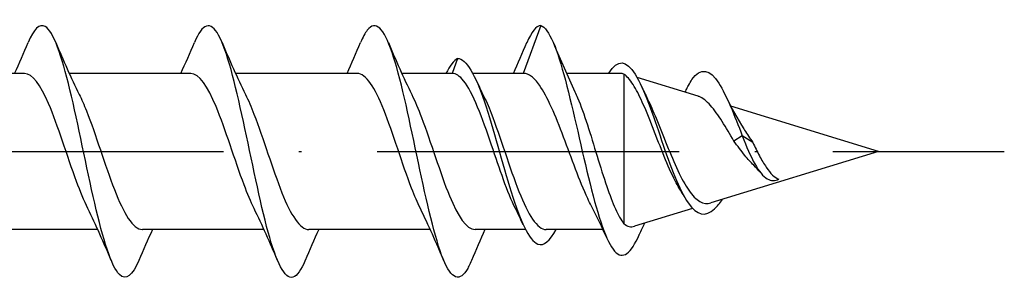
# Model space of a CAD drawing. Units: millimetres. Extents: x 2769 to 4573, y 1613 to 2337.
# Drawn here: x 4434 to 4473, y 1858 to 1868 of the extents above; entities that cross this region are included whole.
import ezdxf

# ---------------------------------------------------------------- set-up
doc = ezdxf.new("R2010")
doc.units = ezdxf.units.MM
doc.linetypes.add('ACAD_ISO10W100', pattern=[18, 12, -3, 0, -3])
doc.layers.add('Axis', color=4, linetype='ACAD_ISO10W100')
doc.layers.add('Part', color=7, linetype='Continuous', lineweight=25)

# ---------------------------------------------------------------- blocks, each defined once
blk = doc.blocks.new('ESCR 10.0x300')
at = {"layer": 'Axis'}
blk.add_line((-9.5, 0), (305, 0), dxfattribs=at)
at = {"layer": 'Part'}
for p, q in [((286.6, 5), (285.908, 3.1)), ((283.3, 3.7), (283.082, 3.1)), ((266.108, 3.1), (261.285, 3.1)), ((272.708, 3.1), (267.885, 3.1)), ((279.308, 3.1), (274.485, 3.1)), ((283.082, 3.1), (281.085, 3.1)), ((285.908, 3.1), (283.907, 3.1)), ((289.75, 3.1), (287.621, 3.1)), ((289.3, 3.113), (289.295, 3.1)), ((289.9, 3.075), (289.9, -2.867)), ((292.844, 2.196), (290.423, 2.939)), ((300, 0), (294.146, 1.797)), ((294.6, 0.628), (294.27, 0.415)), ((295.013, 0.361), (294.6, 0.628)), ((300, 0), (293.357, -2.039)), ((292.625, -2.264), (290.316, -2.972)), ((269.015, -3.1), (264.192, -3.1)), ((275.615, -3.1), (270.792, -3.1)), ((282.215, -3.1), (277.392, -3.1)), ((285.993, -3.1), (283.992, -3.1)), ((289.069, -3.1), (286.818, -3.1))]:
    blk.add_line(p, q, dxfattribs=at)
for points, knots in [([(270.65, -4.326), (270.393, -4.93), (270.136, -5.145), (269.879, -4.889), (269.551, -4.563), (269.223, -3.478), (268.895, -2.056), (268.567, -0.633), (268.239, 1.093), (267.911, 2.453), (267.584, 3.813), (267.256, 4.774), (266.928, 4.963), (266.702, 5.094), (266.476, 4.856), (266.25, 4.324)], [15.184475, 15.184475, 15.184475, 15.184475, 15.918697, 15.918697, 15.918697, 16.855091, 16.855091, 16.855091, 17.791485, 17.791485, 17.791485, 18.727879, 18.727879, 18.727879, 19.373044, 19.373044, 19.373044, 19.373044]), ([(277.25, -4.322), (277.088, -4.707), (276.926, -4.944), (276.764, -4.991), (276.436, -5.086), (276.108, -4.401), (275.78, -3.203), (275.452, -2.004), (275.125, -0.321), (274.797, 1.194), (274.469, 2.71), (274.141, 4.02), (273.813, 4.618), (273.492, 5.204), (273.171, 5.092), (272.85, 4.33)], [8.90129, 8.90129, 8.90129, 8.90129, 9.36394, 9.36394, 9.36394, 10.300334, 10.300334, 10.300334, 11.236728, 11.236728, 11.236728, 12.173121, 12.173121, 12.173121, 13.089859, 13.089859, 13.089859, 13.089859]), ([(283.85, -4.327), (283.783, -4.488), (283.716, -4.622), (283.649, -4.726), (283.321, -5.236), (282.993, -5.002), (282.666, -4.115), (282.338, -3.229), (282.01, -1.712), (281.682, -0.152), (281.354, 1.408), (281.026, 2.972), (280.698, 3.935), (280.37, 4.898), (280.043, 5.235), (279.715, 4.817), (279.627, 4.704), (279.538, 4.538), (279.45, 4.326)], [2.618105, 2.618105, 2.618105, 2.618105, 2.809182, 2.809182, 2.809182, 3.745576, 3.745576, 3.745576, 4.68197, 4.68197, 4.68197, 5.618364, 5.618364, 5.618364, 6.554758, 6.554758, 6.554758, 6.806673, 6.806673, 6.806673, 6.806673]), ([(286.6, 5), (286.926, 4.913), (287.252, 4.061), (287.577, 2.831), (287.903, 1.6), (288.229, 0.025), (288.555, -1.281), (288.881, -2.586), (289.206, -3.592), (289.532, -3.959), (289.858, -4.325), (290.184, -4.051), (290.51, -3.305), (290.51, -3.303), (290.511, -3.301), (290.512, -3.3)], [0, 0, 0, 0, 0.930477, 0.930477, 0.930477, 1.860954, 1.860954, 1.860954, 2.79143, 2.79143, 2.79143, 3.721907, 3.721907, 3.721907, 3.72433, 3.72433, 3.72433, 3.72433]), ([(283.3, 3.7), (283.654, 3.7), (284.007, 3.023), (284.361, 1.969), (284.714, 0.915), (285.068, -0.482), (285.421, -1.604), (285.775, -2.726), (286.128, -3.536), (286.482, -3.676), (286.723, -3.772), (286.965, -3.553), (287.207, -3.093)], [0, 0, 0, 0, 1.009603, 1.009603, 1.009603, 2.019206, 2.019206, 2.019206, 3.028809, 3.028809, 3.028809, 3.719078, 3.719078, 3.719078, 3.719078]), ([(289.3, 3.113), (289.65, 3.686), (290, 3.631), (290.349, 3.066), (290.699, 2.5), (291.049, 1.454), (291.399, 0.437), (291.748, -0.58), (292.098, -1.534), (292.448, -2.042), (292.798, -2.551), (293.147, -2.609), (293.497, -2.282), (293.603, -2.184), (293.708, -2.052), (293.814, -1.898)], [0, 0, 0, 0, 0.998895, 0.998895, 0.998895, 1.997791, 1.997791, 1.997791, 2.996686, 2.996686, 2.996686, 3.995582, 3.995582, 3.995582, 4.297374, 4.297374, 4.297374, 4.297374]), ([(292.6, 2.854), (292.955, 3.365), (293.311, 3.266), (293.666, 2.713), (293.977, 2.229), (294.289, 1.422), (294.6, 0.628)], [0, 0, 0, 0, 1.015028, 1.015028, 1.015028, 1.903996, 1.903996, 1.903996, 1.903996]), ([(268.621, -2.262), (268.472, -1.963), (268.322, -1.599), (268.173, -1.192), (267.803, -0.185), (267.434, 1.041), (267.064, 1.902), (266.746, 2.645), (266.427, 3.091), (266.108, 3.098)], [16.457629, 16.457629, 16.457629, 16.457629, 16.884207, 16.884207, 16.884207, 17.93947, 17.93947, 17.93947, 18.849556, 18.849556, 18.849556, 18.849556]), ([(275.221, -2.262), (275.089, -1.998), (274.956, -1.682), (274.824, -1.329), (274.454, -0.343), (274.085, 0.889), (273.715, 1.782), (273.38, 2.592), (273.044, 3.093), (272.708, 3.099)], [10.174443, 10.174443, 10.174443, 10.174443, 10.552629, 10.552629, 10.552629, 11.607892, 11.607892, 11.607892, 12.566371, 12.566371, 12.566371, 12.566371]), ([(281.821, -2.263), (281.706, -2.033), (281.59, -1.763), (281.475, -1.463), (281.105, -0.501), (280.736, 0.735), (280.366, 1.657), (280.014, 2.536), (279.661, 3.096), (279.308, 3.1)], [3.891258, 3.891258, 3.891258, 3.891258, 4.221052, 4.221052, 4.221052, 5.276315, 5.276315, 5.276315, 6.283185, 6.283185, 6.283185, 6.283185]), ([(285.594, -2.268), (285.279, -1.63), (284.963, -0.681), (284.648, 0.247), (284.278, 1.334), (283.909, 2.35), (283.539, 2.81), (283.387, 3), (283.234, 3.1), (283.082, 3.1)], [-2.391927, -2.391927, -2.391927, -2.391927, -1.490935, -1.490935, -1.490935, -0.435672, -0.435672, -0.435672, 0, 0, 0, 0]), ([(288.612, -2.168), (288.563, -2.073), (288.513, -1.971), (288.303, -1.52), (288.144, -1.125), (287.824, -0.286), (287.665, 0.15), (287.345, 0.996), (287.186, 1.399), (286.866, 2.109), (286.707, 2.41), (286.44, 2.787), (286.334, 2.903), (286.121, 3.06), (286.015, 3.1), (285.908, 3.1)], [0.3707534, 0.3707534, 0.3707534, 0.3707534, 0.4137238, 0.4137238, 0.5516318, 0.5516318, 0.6895397, 0.6895397, 0.8274477, 0.8274477, 0.9653556, 0.9653556, 1.0571095, 1.0571095, 1.1488634, 1.1488634, 1.1488634, 1.1488634]), ([(292.1, -1.459), (292.045, -1.368), (291.991, -1.27), (291.786, -0.876), (291.642, -0.545), (291.35, 0.169), (291.206, 0.545), (290.916, 1.288), (290.773, 1.644), (290.507, 2.232), (290.386, 2.469), (290.141, 2.852), (290.02, 2.993), (289.9, 3.075)], [0.4695881, 0.4695881, 0.4695881, 0.4695881, 0.5113608, 0.5113608, 0.6260958, 0.6260958, 0.7451326, 0.7451326, 0.8685139, 0.8685139, 0.9765226, 0.9765226, 1.0880892, 1.0880892, 1.0880892, 1.0880892]), ([(292.418, 2.531), (292.434, 2.563), (292.449, 2.593), (292.464, 2.622), (292.51, 2.708), (292.555, 2.785), (292.6, 2.854)], [5.5391471, 5.5391471, 5.5391471, 5.5391471, 5.5828607, 5.5828607, 5.5828607, 5.7119866, 5.7119866, 5.7119866, 5.7119866]), ([(287.954, 2.373), (287.99, 2.297), (288.027, 2.215), (288.193, 1.82), (288.321, 1.457), (288.579, 0.664), (288.707, 0.242), (288.965, -0.601), (289.093, -1.014), (289.335, -1.722), (289.448, -2.021), (289.674, -2.525), (289.787, -2.726), (289.9, -2.867)], [0.2273383, 0.2273383, 0.2273383, 0.2273383, 0.264926, 0.264926, 0.3973889, 0.3973889, 0.5298519, 0.5298519, 0.6623149, 0.6623149, 0.7785951, 0.7785951, 0.8948752, 0.8948752, 0.8948752, 0.8948752]), ([(268.279, 2.264), (268.375, 2.074), (268.471, 1.855), (268.566, 1.614), (268.936, 0.683), (269.305, -0.554), (269.675, -1.507), (270.044, -2.46), (270.414, -3.091), (270.783, -3.1), (270.786, -3.1), (270.789, -3.1), (270.792, -3.1)], [-18.09989, -18.09989, -18.09989, -18.09989, -17.8263, -17.8263, -17.8263, -16.771037, -16.771037, -16.771037, -15.715774, -15.715774, -15.715774, -15.707963, -15.707963, -15.707963, -15.707963]), ([(274.879, 2.263), (274.992, 2.039), (275.104, 1.776), (275.217, 1.484), (275.587, 0.527), (275.956, -0.71), (276.326, -1.636), (276.681, -2.527), (277.036, -3.097), (277.392, -3.1)], [-11.816705, -11.816705, -11.816705, -11.816705, -11.494722, -11.494722, -11.494722, -10.43946, -10.43946, -10.43946, -9.424778, -9.424778, -9.424778, -9.424778]), ([(281.479, 2.262), (281.609, 2.004), (281.738, 1.695), (281.868, 1.351), (282.238, 0.369), (282.607, -0.865), (282.977, -1.762), (283.315, -2.583), (283.653, -3.093), (283.992, -3.099)], [-5.53352, -5.53352, -5.53352, -5.53352, -5.163145, -5.163145, -5.163145, -4.107882, -4.107882, -4.107882, -3.141593, -3.141593, -3.141593, -3.141593]), ([(284.306, 2.263), (284.413, 2.05), (284.52, 1.803), (284.627, 1.528), (284.996, 0.58), (285.366, -0.658), (285.735, -1.593), (286.096, -2.507), (286.457, -3.098), (286.818, -3.1)], [0.749665, 0.749665, 0.749665, 0.749665, 1.055263, 1.055263, 1.055263, 2.110526, 2.110526, 2.110526, 3.141593, 3.141593, 3.141593, 3.141593]), ([(290.84, 2.081), (290.952, 1.854), (291.065, 1.596), (291.321, 0.978), (291.464, 0.615), (291.752, -0.101), (291.895, -0.445), (292.186, -1.061), (292.329, -1.328), (292.621, -1.747), (292.766, -1.899), (293.06, -2.066), (293.206, -2.085), (293.357, -2.039)], [0.2844533, 0.2844533, 0.2844533, 0.2844533, 0.3814704, 0.3814704, 0.4998021, 0.4998021, 0.6137798, 0.6137798, 0.7234481, 0.7234481, 0.8288603, 0.8288603, 0.9299976, 0.9299976, 0.9299976, 0.9299976]), ([(294.27, 0.415), (294.109, 0.684), (293.955, 0.948), (293.644, 1.44), (293.491, 1.658), (293.184, 2.005), (293.033, 2.125), (292.871, 2.188), (292.858, 2.192), (292.844, 2.196)], [0, 0, 0, 0, 0.0941654, 0.0941654, 0.1922458, 0.1922458, 0.2943686, 0.2943686, 0.3036006, 0.3036006, 0.3036006, 0.3036006]), ([(294.662, 0.897), (294.672, 0.883), (294.681, 0.868), (294.796, 0.695), (294.903, 0.528), (295.013, 0.361)], [0.34104861, 0.34104861, 0.34104861, 0.34104861, 0.34651059, 0.34651059, 0.40682619, 0.40682619, 0.40682619, 0.40682619]), ([(295.052, -0.547), (294.933, -0.429), (294.817, -0.298), (294.554, 0.024), (294.411, 0.218), (294.27, 0.415)], [0.1495081, 0.1495081, 0.1495081, 0.1495081, 0.2058182, 0.2058182, 0.2782756, 0.2782756, 0.2782756, 0.2782756]), ([(294.6, 0.628), (294.931, -0.265), (295.262, -0.9), (295.593, -1.086), (295.746, -1.172), (295.899, -1.17), (296.053, -1.103)], [0, 0, 0, 0, 0.94497, 0.94497, 0.94497, 1.383128, 1.383128, 1.383128, 1.383128]), ([(295.013, 0.361), (295.1, 0.181), (295.189, 0), (295.369, -0.336), (295.458, -0.49), (295.632, -0.747), (295.715, -0.851), (295.883, -1.013), (295.967, -1.07), (296.053, -1.103)], [0, 0, 0, 0, 0.0603055, 0.0603055, 0.1180637, 0.1180637, 0.1699424, 0.1699424, 0.2196368, 0.2196368, 0.2196368, 0.2196368])]:
    blk.add_open_spline(points, degree=3, knots=knots, dxfattribs=at)
for points in [[(286.6, 5), (286.417, 5), (286.233, 4.756), (286.05, 4.322)], [(265.715, 3.1), (265.899, 3.505), (266.076, 3.917), (266.25, 4.33)], [(267.35, 4.33), (267.644, 3.629), (267.95, 2.931), (268.279, 2.269)], [(272.315, 3.1), (272.499, 3.505), (272.676, 3.917), (272.85, 4.33)], [(273.95, 4.33), (274.244, 3.629), (274.55, 2.931), (274.879, 2.269)], [(278.915, 3.1), (279.099, 3.505), (279.276, 3.917), (279.45, 4.33)], [(280.55, 4.33), (280.844, 3.629), (281.15, 2.931), (281.479, 2.269)], [(285.515, 3.1), (285.699, 3.505), (285.876, 3.917), (286.05, 4.33)], [(287.117, 4.285), (287.384, 3.638), (287.659, 2.993), (287.954, 2.373)], [(283.3, 3.7), (283.145, 3.61), (282.99, 3.394), (282.835, 3.096)], [(283.996, 2.917), (284.097, 2.698), (284.2, 2.482), (284.306, 2.269)], [(289.293, 3.1), (289.296, 3.104), (289.298, 3.108), (289.3, 3.113)], [(289.9, 3.075), (289.85, 3.092), (289.8, 3.1), (289.75, 3.1)], [(290.593, 2.601), (290.674, 2.426), (290.756, 2.252), (290.84, 2.081)], [(292.33, 2.354), (292.359, 2.413), (292.389, 2.472), (292.418, 2.532)], [(293.948, 2.197), (294.169, 1.737), (294.405, 1.284), (294.662, 0.897)], [(295.33, -0.853), (295.239, -0.743), (295.146, -0.64), (295.052, -0.547)], [(292.294, -1.793), (292.231, -1.679), (292.166, -1.568), (292.1, -1.459)], [(269.55, -4.33), (269.256, -3.629), (268.95, -2.931), (268.621, -2.269)], [(276.15, -4.33), (275.856, -3.629), (275.55, -2.931), (275.221, -2.269)], [(282.75, -4.33), (282.456, -3.629), (282.15, -2.931), (281.821, -2.269)], [(285.904, -2.917), (285.803, -2.698), (285.7, -2.482), (285.594, -2.269)], [(289.232, -3.456), (289.034, -3.017), (288.828, -2.583), (288.612, -2.168)], [(271.185, -3.1), (271.001, -3.505), (270.824, -3.917), (270.65, -4.33)], [(277.785, -3.1), (277.601, -3.505), (277.424, -3.917), (277.25, -4.33)], [(284.385, -3.1), (284.201, -3.505), (284.024, -3.917), (283.85, -4.33)], [(289.9, -2.867), (290.037, -2.979), (290.174, -3.016), (290.316, -2.972)], [(290.711, -2.851), (290.644, -3), (290.578, -3.149), (290.512, -3.3)]]:
    blk.add_open_spline(points, degree=3, dxfattribs=at)

msp = doc.modelspace()

# ---------------------------------------------------------------- block references
msp.add_blockref('ESCR 10.0x300', (4168, 1863))

doc.saveas('drawing.dxf')
